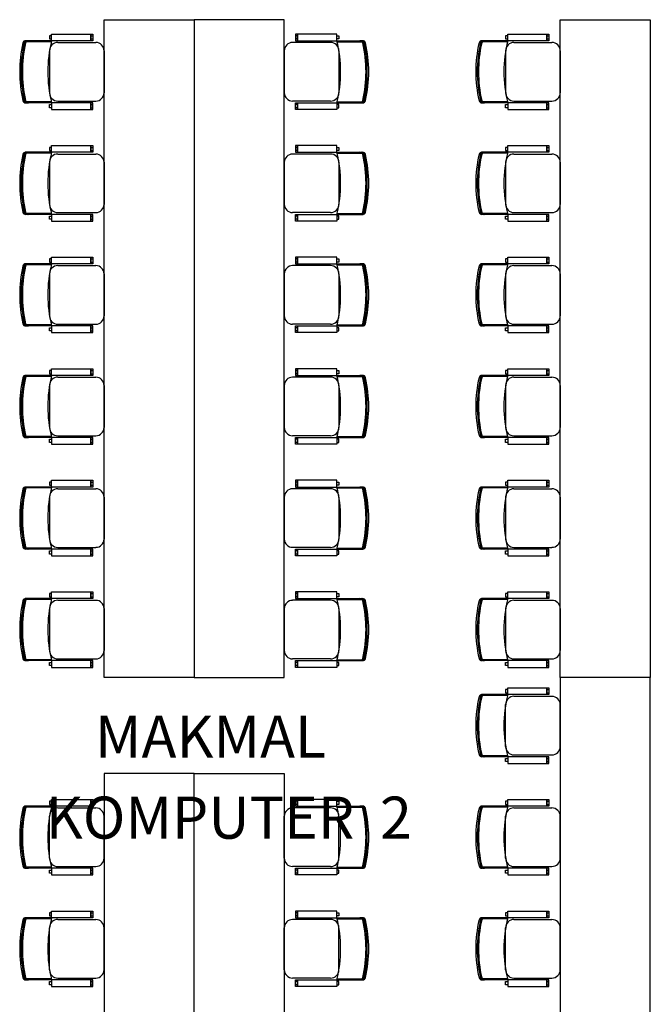
# Model space of a CAD drawing. Units: inches. Extents: x 582230 to 2243824, y -13229 to 587709.
# Drawn here: x 1181762 to 1187009, y 158489 to 166678 of the extents above; entities that cross this region are included whole.
import ezdxf

# ---------------------------------------------------------------- set-up
doc = ezdxf.new("R2010")
doc.units = ezdxf.units.IN
doc.header["$LTSCALE"] = 3.5
doc.header["$MEASUREMENT"] = 0
doc.layers.add('1-SANI', color=250, linetype='Continuous')
doc.layers.add('1-TEXT', color=58, linetype='Continuous')
doc.styles.add('BOLD', font='arial.ttf', dxfattribs={"width": 0.8})

msp = doc.modelspace()

# ---------------------------------------------------------------- linework, layer by layer
at = {"layer": '1-SANI'}
for p, q in [((1182463.8, 166677.7), (1183213.8, 166677.7)), ((1182463.8, 161205.6), (1182463.8, 166677.7)), ((1182463.8, 166677.7), (1182463.8, 166677.7)), ((1183213.8, 166677.7), (1183213.8, 161205.6)), ((1183963.8, 166677.7), (1183213.8, 166677.7)), ((1183213.8, 166677.7), (1183213.8, 161205.6)), ((1183963.8, 161205.6), (1183963.8, 166677.7)), ((1183963.8, 166677.7), (1183963.8, 166677.7)), ((1186259.3, 166677.7), (1187009.3, 166677.7)), ((1186259.3, 161205.6), (1186259.3, 166677.7)), ((1186259.3, 166677.7), (1186259.3, 166677.7)), ((1187009.3, 166677.7), (1187009.3, 161205.6)), ((1182027.1, 166502.8), (1181808.3, 166502.8)), ((1182025, 166494.8), (1181815.7, 166494.8)), ((1182078.7, 166488.4), (1182395.1, 166488.4)), ((1182353.1, 166544), (1182370.1, 166544)), ((1182353.1, 166517.4), (1182370.1, 166517.4)), ((1184348.9, 166488.4), (1184032.5, 166488.4)), ((1184074.5, 166544), (1184057.5, 166544)), ((1184074.5, 166517.4), (1184057.5, 166517.4)), ((1184400.5, 166502.8), (1184619.3, 166502.8)), ((1184402.6, 166494.8), (1184611.9, 166494.8)), ((1185822.5, 166502.8), (1185603.8, 166502.8)), ((1185820.5, 166494.8), (1185611.2, 166494.8)), ((1185874.1, 166488.4), (1186190.5, 166488.4)), ((1186148.5, 166544), (1186165.5, 166544)), ((1186148.5, 166517.4), (1186165.5, 166517.4)), ((1182010, 166419.4), (1182010, 166069.6)), ((1182463.8, 166419.4), (1182463.8, 166069.9)), ((1183963.8, 166419.4), (1183963.8, 166069.9)), ((1184417.7, 166419.4), (1184417.7, 166069.6)), ((1185805.4, 166419.4), (1185805.4, 166069.6)), ((1186259.3, 166419.4), (1186259.3, 166069.9)), ((1182025, 165994.5), (1181815.7, 165994.5)), ((1182078.7, 166000.9), (1182395.1, 166000.9)), ((1184348.9, 166000.9), (1184032.5, 166000.9)), ((1184402.6, 165994.5), (1184611.9, 165994.5)), ((1185820.5, 165994.5), (1185611.2, 165994.5)), ((1185874.1, 166000.9), (1186190.5, 166000.9)), ((1182027.1, 165986.6), (1181808.3, 165986.6)), ((1182353.1, 165971.9), (1182370.1, 165971.9)), ((1182353.1, 165945.4), (1182370.1, 165945.4)), ((1184074.5, 165971.9), (1184057.5, 165971.9)), ((1184074.5, 165945.4), (1184057.5, 165945.4)), ((1184400.5, 165986.6), (1184619.3, 165986.6)), ((1185822.5, 165986.6), (1185603.8, 165986.6)), ((1186148.5, 165971.9), (1186165.5, 165971.9)), ((1186148.5, 165945.4), (1186165.5, 165945.4)), ((1182353.1, 165616), (1182370.1, 165616)), ((1182353.1, 165589.5), (1182370.1, 165589.5)), ((1184074.5, 165616), (1184057.5, 165616)), ((1184074.5, 165589.5), (1184057.5, 165589.5)), ((1186148.5, 165616), (1186165.5, 165616)), ((1186148.5, 165589.5), (1186165.5, 165589.5)), ((1182027.1, 165574.8), (1181808.3, 165574.8)), ((1182025, 165566.9), (1181815.7, 165566.9)), ((1182078.7, 165560.5), (1182395.1, 165560.5)), ((1184348.9, 165560.5), (1184032.5, 165560.5)), ((1184400.5, 165574.8), (1184619.3, 165574.8)), ((1184402.6, 165566.9), (1184611.9, 165566.9)), ((1185822.5, 165574.8), (1185603.8, 165574.8)), ((1185820.5, 165566.9), (1185611.2, 165566.9)), ((1185874.1, 165560.5), (1186190.5, 165560.5)), ((1182010, 165491.5), (1182010, 165141.7)), ((1182463.8, 165491.5), (1182463.8, 165142)), ((1183963.8, 165491.5), (1183963.8, 165142)), ((1184417.7, 165491.5), (1184417.7, 165141.7)), ((1185805.4, 165491.5), (1185805.4, 165141.7)), ((1186259.3, 165491.5), (1186259.3, 165142)), ((1182027.1, 165058.6), (1181808.3, 165058.6)), ((1182025, 165066.6), (1181815.7, 165066.6)), ((1182078.7, 165073), (1182395.1, 165073)), ((1182353.1, 165044), (1182370.1, 165044)), ((1182353.1, 165017.4), (1182370.1, 165017.4)), ((1184348.9, 165073), (1184032.5, 165073)), ((1184074.5, 165044), (1184057.5, 165044)), ((1184074.5, 165017.4), (1184057.5, 165017.4)), ((1184400.5, 165058.6), (1184619.3, 165058.6)), ((1184402.6, 165066.6), (1184611.9, 165066.6)), ((1185822.5, 165058.6), (1185603.8, 165058.6)), ((1185820.5, 165066.6), (1185611.2, 165066.6)), ((1185874.1, 165073), (1186190.5, 165073)), ((1186148.5, 165044), (1186165.5, 165044)), ((1186148.5, 165017.4), (1186165.5, 165017.4)), ((1182353.1, 164688.1), (1182370.1, 164688.1)), ((1184074.5, 164688.1), (1184057.5, 164688.1)), ((1186148.5, 164688.1), (1186165.5, 164688.1)), ((1182027.1, 164646.9), (1181808.3, 164646.9)), ((1182025, 164638.9), (1181815.7, 164638.9)), ((1182078.7, 164632.5), (1182395.1, 164632.5)), ((1182353.1, 164661.5), (1182370.1, 164661.5)), ((1184348.9, 164632.5), (1184032.5, 164632.5)), ((1184074.5, 164661.5), (1184057.5, 164661.5)), ((1184400.5, 164646.9), (1184619.3, 164646.9)), ((1184402.6, 164638.9), (1184611.9, 164638.9)), ((1185822.5, 164646.9), (1185603.8, 164646.9)), ((1185820.5, 164638.9), (1185611.2, 164638.9)), ((1185874.1, 164632.5), (1186190.5, 164632.5)), ((1186148.5, 164661.5), (1186165.5, 164661.5)), ((1182010, 164563.5), (1182010, 164213.7)), ((1182463.8, 164563.5), (1182463.8, 164214)), ((1183963.8, 164563.5), (1183963.8, 164214)), ((1184417.7, 164563.5), (1184417.7, 164213.7)), ((1185805.4, 164563.5), (1185805.4, 164213.7)), ((1186259.3, 164563.5), (1186259.3, 164214)), ((1182027.1, 164130.7), (1181808.3, 164130.7)), ((1182025, 164138.6), (1181815.7, 164138.6)), ((1182078.7, 164145), (1182395.1, 164145)), ((1182353.1, 164116), (1182370.1, 164116)), ((1184348.9, 164145), (1184032.5, 164145)), ((1184074.5, 164116), (1184057.5, 164116)), ((1184400.5, 164130.7), (1184619.3, 164130.7)), ((1184402.6, 164138.6), (1184611.9, 164138.6)), ((1185822.5, 164130.7), (1185603.8, 164130.7)), ((1185820.5, 164138.6), (1185611.2, 164138.6)), ((1185874.1, 164145), (1186190.5, 164145)), ((1186148.5, 164116), (1186165.5, 164116)), ((1182353.1, 164089.5), (1182370.1, 164089.5)), ((1184074.5, 164089.5), (1184057.5, 164089.5)), ((1186148.5, 164089.5), (1186165.5, 164089.5)), ((1182027.1, 163718.9), (1181808.3, 163718.9)), ((1182025, 163711), (1181815.7, 163711)), ((1182078.7, 163704.6), (1182395.1, 163704.6)), ((1182353.1, 163760.2), (1182370.1, 163760.2)), ((1182353.1, 163733.6), (1182370.1, 163733.6)), ((1184348.9, 163704.6), (1184032.5, 163704.6)), ((1184074.5, 163760.2), (1184057.5, 163760.2)), ((1184074.5, 163733.6), (1184057.5, 163733.6)), ((1184400.5, 163718.9), (1184619.3, 163718.9)), ((1184402.6, 163711), (1184611.9, 163711)), ((1185822.5, 163718.9), (1185603.8, 163718.9)), ((1185820.5, 163711), (1185611.2, 163711)), ((1185874.1, 163704.6), (1186190.5, 163704.6)), ((1186148.5, 163760.2), (1186165.5, 163760.2)), ((1186148.5, 163733.6), (1186165.5, 163733.6)), ((1182010, 163635.6), (1182010, 163285.8)), ((1182463.8, 163635.6), (1182463.8, 163286.1)), ((1183963.8, 163635.6), (1183963.8, 163286.1)), ((1184417.7, 163635.6), (1184417.7, 163285.8)), ((1185805.4, 163635.6), (1185805.4, 163285.8)), ((1186259.3, 163635.6), (1186259.3, 163286.1)), ((1182025, 163210.7), (1181815.7, 163210.7)), ((1182078.7, 163217.1), (1182395.1, 163217.1)), ((1184348.9, 163217.1), (1184032.5, 163217.1)), ((1184402.6, 163210.7), (1184611.9, 163210.7)), ((1185820.5, 163210.7), (1185611.2, 163210.7)), ((1185874.1, 163217.1), (1186190.5, 163217.1)), ((1182027.1, 163202.8), (1181808.3, 163202.8)), ((1182353.1, 163188.1), (1182370.1, 163188.1)), ((1182353.1, 163161.5), (1182370.1, 163161.5)), ((1184074.5, 163188.1), (1184057.5, 163188.1)), ((1184074.5, 163161.5), (1184057.5, 163161.5)), ((1184400.5, 163202.8), (1184619.3, 163202.8)), ((1185822.5, 163202.8), (1185603.8, 163202.8)), ((1186148.5, 163188.1), (1186165.5, 163188.1)), ((1186148.5, 163161.5), (1186165.5, 163161.5)), ((1182353.1, 162832.2), (1182370.1, 162832.2)), ((1182353.1, 162805.6), (1182370.1, 162805.6)), ((1184074.5, 162832.2), (1184057.5, 162832.2)), ((1184074.5, 162805.6), (1184057.5, 162805.6)), ((1186148.5, 162832.2), (1186165.5, 162832.2)), ((1186148.5, 162805.6), (1186165.5, 162805.6)), ((1182027.1, 162791), (1181808.3, 162791)), ((1182025, 162783.1), (1181815.7, 162783.1)), ((1182078.7, 162776.7), (1182395.1, 162776.7)), ((1184348.9, 162776.7), (1184032.5, 162776.7)), ((1184400.5, 162791), (1184619.3, 162791)), ((1184402.6, 162783.1), (1184611.9, 162783.1)), ((1185822.5, 162791), (1185603.8, 162791)), ((1185820.5, 162783.1), (1185611.2, 162783.1)), ((1185874.1, 162776.7), (1186190.5, 162776.7)), ((1182010, 162707.7), (1182010, 162357.9)), ((1182463.8, 162707.7), (1182463.8, 162358.1)), ((1183963.8, 162707.7), (1183963.8, 162358.1)), ((1184417.7, 162707.7), (1184417.7, 162357.9)), ((1185805.4, 162707.7), (1185805.4, 162357.9)), ((1186259.3, 162707.7), (1186259.3, 162358.1)), ((1182027.1, 162274.8), (1181808.3, 162274.8)), ((1182025, 162282.8), (1181815.7, 162282.8)), ((1182078.7, 162289.1), (1182395.1, 162289.1)), ((1182353.1, 162260.2), (1182370.1, 162260.2)), ((1182353.1, 162233.6), (1182370.1, 162233.6)), ((1184348.9, 162289.1), (1184032.5, 162289.1)), ((1184074.5, 162260.2), (1184057.5, 162260.2)), ((1184074.5, 162233.6), (1184057.5, 162233.6)), ((1184400.5, 162274.8), (1184619.3, 162274.8)), ((1184402.6, 162282.8), (1184611.9, 162282.8)), ((1185822.5, 162274.8), (1185603.8, 162274.8)), ((1185820.5, 162282.8), (1185611.2, 162282.8)), ((1185874.1, 162289.1), (1186190.5, 162289.1)), ((1186148.5, 162260.2), (1186165.5, 162260.2)), ((1186148.5, 162233.6), (1186165.5, 162233.6)), ((1182353.1, 161904.3), (1182370.1, 161904.3)), ((1184074.5, 161904.3), (1184057.5, 161904.3)), ((1186148.5, 161904.3), (1186165.5, 161904.3)), ((1182027.1, 161863), (1181808.3, 161863)), ((1182025, 161855.1), (1181815.7, 161855.1)), ((1182078.7, 161848.7), (1182395.1, 161848.7)), ((1182353.1, 161877.7), (1182370.1, 161877.7)), ((1184348.9, 161848.7), (1184032.5, 161848.7)), ((1184074.5, 161877.7), (1184057.5, 161877.7)), ((1184400.5, 161863), (1184619.3, 161863)), ((1184402.6, 161855.1), (1184611.9, 161855.1)), ((1185822.5, 161863), (1185603.8, 161863)), ((1185820.5, 161855.1), (1185611.2, 161855.1)), ((1185874.1, 161848.7), (1186190.5, 161848.7)), ((1186148.5, 161877.7), (1186165.5, 161877.7)), ((1182010, 161779.7), (1182010, 161429.9)), ((1182463.8, 161779.7), (1182463.8, 161430.2)), ((1183963.8, 161779.7), (1183963.8, 161430.2)), ((1184417.7, 161779.7), (1184417.7, 161429.9)), ((1185805.4, 161779.7), (1185805.4, 161429.9)), ((1186259.3, 161779.7), (1186259.3, 161430.2)), ((1182027.1, 161346.9), (1181808.3, 161346.9)), ((1182025, 161354.8), (1181815.7, 161354.8)), ((1182078.7, 161361.2), (1182395.1, 161361.2)), ((1182353.1, 161332.2), (1182370.1, 161332.2)), ((1184348.9, 161361.2), (1184032.5, 161361.2)), ((1184074.5, 161332.2), (1184057.5, 161332.2)), ((1184400.5, 161346.9), (1184619.3, 161346.9)), ((1184402.6, 161354.8), (1184611.9, 161354.8)), ((1185822.5, 161346.9), (1185603.8, 161346.9)), ((1185820.5, 161354.8), (1185611.2, 161354.8)), ((1185874.1, 161361.2), (1186190.5, 161361.2)), ((1186148.5, 161332.2), (1186165.5, 161332.2)), ((1182353.1, 161305.6), (1182370.1, 161305.6)), ((1184074.5, 161305.6), (1184057.5, 161305.6)), ((1186148.5, 161305.6), (1186165.5, 161305.6)), ((1183213.8, 161205.6), (1182463.8, 161205.6)), ((1183213.8, 161205.6), (1183963.8, 161205.6)), ((1187009.3, 161205.6), (1186259.3, 161205.6)), ((1187009.3, 161205.6), (1186259.3, 161205.6)), ((1186259.3, 161205.6), (1186259.3, 154805.6)), ((1187009.3, 154805.6), (1187009.3, 161205.6)), ((1186148.5, 161105.6), (1186165.5, 161105.6)), ((1185822.5, 161064.4), (1185603.8, 161064.4)), ((1185820.5, 161056.5), (1185611.2, 161056.5)), ((1185874.1, 161050.1), (1186190.5, 161050.1)), ((1186148.5, 161079), (1186165.5, 161079)), ((1185805.4, 160631.5), (1185805.4, 160981.4)), ((1186259.3, 160631.5), (1186259.3, 160981.1)), ((1185822.5, 160548.2), (1185603.8, 160548.2)), ((1185820.5, 160556.1), (1185611.2, 160556.1)), ((1185874.1, 160562.5), (1186190.5, 160562.5)), ((1186148.5, 160533.6), (1186165.5, 160533.6)), ((1186148.5, 160507), (1186165.5, 160507)), ((1183213.8, 160407), (1182463.8, 160407)), ((1182463.8, 160407), (1182463.8, 154805.6)), ((1183213.8, 154805.6), (1183213.8, 160407)), ((1183213.8, 154805.6), (1183213.8, 160407)), ((1183213.8, 160407), (1183963.8, 160407)), ((1183963.8, 160407), (1183963.8, 154805.6)), ((1182027.1, 160136.4), (1181808.3, 160136.4)), ((1182025, 160128.5), (1181815.7, 160128.5)), ((1182078.7, 160122.1), (1182395.1, 160122.1)), ((1182353.1, 160177.7), (1182370.1, 160177.7)), ((1182353.1, 160151.1), (1182370.1, 160151.1)), ((1184348.9, 160122.1), (1184032.5, 160122.1)), ((1184074.5, 160177.7), (1184057.5, 160177.7)), ((1184074.5, 160151.1), (1184057.5, 160151.1)), ((1184400.5, 160136.4), (1184619.3, 160136.4)), ((1184402.6, 160128.5), (1184611.9, 160128.5)), ((1185822.5, 160136.4), (1185603.8, 160136.4)), ((1185820.5, 160128.5), (1185611.2, 160128.5)), ((1185874.1, 160122.1), (1186190.5, 160122.1)), ((1186148.5, 160177.7), (1186165.5, 160177.7)), ((1186148.5, 160151.1), (1186165.5, 160151.1)), ((1182010, 159703.6), (1182010, 160053.4)), ((1182463.8, 159703.6), (1182463.8, 160053.1)), ((1183963.8, 159703.6), (1183963.8, 160053.1)), ((1184417.7, 159703.6), (1184417.7, 160053.4)), ((1185805.4, 159703.6), (1185805.4, 160053.4)), ((1186259.3, 159703.6), (1186259.3, 160053.1)), ((1182027.1, 159620.3), (1181808.3, 159620.3)), ((1182025, 159628.2), (1181815.7, 159628.2)), ((1182078.7, 159634.6), (1182395.1, 159634.6)), ((1182353.1, 159605.6), (1182370.1, 159605.6)), ((1184348.9, 159634.6), (1184032.5, 159634.6)), ((1184074.5, 159605.6), (1184057.5, 159605.6)), ((1184400.5, 159620.3), (1184619.3, 159620.3)), ((1184402.6, 159628.2), (1184611.9, 159628.2)), ((1185822.5, 159620.3), (1185603.8, 159620.3)), ((1185820.5, 159628.2), (1185611.2, 159628.2)), ((1185874.1, 159634.6), (1186190.5, 159634.6)), ((1186148.5, 159605.6), (1186165.5, 159605.6)), ((1182353.1, 159579), (1182370.1, 159579)), ((1184074.5, 159579), (1184057.5, 159579)), ((1186148.5, 159579), (1186165.5, 159579)), ((1182027.1, 159208.5), (1181808.3, 159208.5)), ((1182025, 159200.6), (1181815.7, 159200.6)), ((1182353.1, 159249.7), (1182370.1, 159249.7)), ((1182353.1, 159223.2), (1182370.1, 159223.2)), ((1184074.5, 159249.7), (1184057.5, 159249.7)), ((1184074.5, 159223.2), (1184057.5, 159223.2)), ((1184400.5, 159208.5), (1184619.3, 159208.5)), ((1184402.6, 159200.6), (1184611.9, 159200.6)), ((1185822.5, 159208.5), (1185603.8, 159208.5)), ((1185820.5, 159200.6), (1185611.2, 159200.6)), ((1186148.5, 159249.7), (1186165.5, 159249.7)), ((1186148.5, 159223.2), (1186165.5, 159223.2)), ((1182010, 158775.7), (1182010, 159125.5)), ((1182078.7, 159194.2), (1182395.1, 159194.2)), ((1182463.8, 158775.7), (1182463.8, 159125.2)), ((1183963.8, 158775.7), (1183963.8, 159125.2)), ((1184348.9, 159194.2), (1184032.5, 159194.2)), ((1184417.7, 158775.7), (1184417.7, 159125.5)), ((1185805.4, 158775.7), (1185805.4, 159125.5)), ((1185874.1, 159194.2), (1186190.5, 159194.2)), ((1186259.3, 158775.7), (1186259.3, 159125.2)), ((1182078.7, 158706.7), (1182395.1, 158706.7)), ((1184348.9, 158706.7), (1184032.5, 158706.7)), ((1185874.1, 158706.7), (1186190.5, 158706.7)), ((1182027.1, 158692.3), (1181808.3, 158692.3)), ((1182025, 158700.3), (1181815.7, 158700.3)), ((1182353.1, 158677.7), (1182370.1, 158677.7)), ((1182353.1, 158651.1), (1182370.1, 158651.1)), ((1184074.5, 158677.7), (1184057.5, 158677.7)), ((1184074.5, 158651.1), (1184057.5, 158651.1)), ((1184400.5, 158692.3), (1184619.3, 158692.3)), ((1184402.6, 158700.3), (1184611.9, 158700.3)), ((1185822.5, 158692.3), (1185603.8, 158692.3)), ((1185820.5, 158700.3), (1185611.2, 158700.3)), ((1186148.5, 158677.7), (1186165.5, 158677.7)), ((1186148.5, 158651.1), (1186165.5, 158651.1))]:
    msp.add_line(p, q, dxfattribs=at)
for points in [[(1182027.1, 166517.4), (1182027.1, 166544), (1182010, 166544), (1182010, 166517.4)], [(1182027.1, 166502.8), (1182027.1, 166558.6), (1182353.1, 166558.6), (1182353.1, 166502.8)], [(1182353.1, 166502.8), (1182353.1, 166558.6), (1182370.1, 166558.6), (1182370.1, 166502.8)], [(1184074.5, 166502.8), (1184074.5, 166558.6), (1184057.5, 166558.6), (1184057.5, 166502.8)], [(1184400.5, 166502.8), (1184400.5, 166558.6), (1184074.5, 166558.6), (1184074.5, 166502.8)], [(1184400.5, 166517.4), (1184400.5, 166544), (1184417.7, 166544), (1184417.7, 166517.4)], [(1185822.5, 166517.4), (1185822.5, 166544), (1185805.4, 166544), (1185805.4, 166517.4)], [(1185822.5, 166502.8), (1185822.5, 166558.6), (1186148.5, 166558.6), (1186148.5, 166502.8)], [(1186148.5, 166502.8), (1186148.5, 166558.6), (1186165.5, 166558.6), (1186165.5, 166502.8)], [(1182027.1, 165971.9), (1182027.1, 165945.4), (1182010, 165945.4), (1182010, 165971.9)], [(1182027.1, 165986.6), (1182027.1, 165930.7), (1182353.1, 165930.7), (1182353.1, 165986.6)], [(1182353.1, 165986.6), (1182353.1, 165930.7), (1182370.1, 165930.7), (1182370.1, 165986.6)], [(1184074.5, 165986.6), (1184074.5, 165930.7), (1184057.5, 165930.7), (1184057.5, 165986.6)], [(1184400.5, 165986.6), (1184400.5, 165930.7), (1184074.5, 165930.7), (1184074.5, 165986.6)], [(1184400.5, 165971.9), (1184400.5, 165945.4), (1184417.7, 165945.4), (1184417.7, 165971.9)], [(1185822.5, 165971.9), (1185822.5, 165945.4), (1185805.4, 165945.4), (1185805.4, 165971.9)], [(1185822.5, 165986.6), (1185822.5, 165930.7), (1186148.5, 165930.7), (1186148.5, 165986.6)], [(1186148.5, 165986.6), (1186148.5, 165930.7), (1186165.5, 165930.7), (1186165.5, 165986.6)], [(1182027.1, 165589.5), (1182027.1, 165616), (1182010, 165616), (1182010, 165589.5)], [(1182027.1, 165574.8), (1182027.1, 165630.7), (1182353.1, 165630.7), (1182353.1, 165574.8)], [(1182353.1, 165574.8), (1182353.1, 165630.7), (1182370.1, 165630.7), (1182370.1, 165574.8)], [(1184074.5, 165574.8), (1184074.5, 165630.7), (1184057.5, 165630.7), (1184057.5, 165574.8)], [(1184400.5, 165574.8), (1184400.5, 165630.7), (1184074.5, 165630.7), (1184074.5, 165574.8)], [(1184400.5, 165589.5), (1184400.5, 165616), (1184417.7, 165616), (1184417.7, 165589.5)], [(1185822.5, 165589.5), (1185822.5, 165616), (1185805.4, 165616), (1185805.4, 165589.5)], [(1185822.5, 165574.8), (1185822.5, 165630.7), (1186148.5, 165630.7), (1186148.5, 165574.8)], [(1186148.5, 165574.8), (1186148.5, 165630.7), (1186165.5, 165630.7), (1186165.5, 165574.8)], [(1182027.1, 165044), (1182027.1, 165017.4), (1182010, 165017.4), (1182010, 165044)], [(1182027.1, 165058.6), (1182027.1, 165002.8), (1182353.1, 165002.8), (1182353.1, 165058.6)], [(1182353.1, 165058.6), (1182353.1, 165002.8), (1182370.1, 165002.8), (1182370.1, 165058.6)], [(1184074.5, 165058.6), (1184074.5, 165002.8), (1184057.5, 165002.8), (1184057.5, 165058.6)], [(1184400.5, 165058.6), (1184400.5, 165002.8), (1184074.5, 165002.8), (1184074.5, 165058.6)], [(1184400.5, 165044), (1184400.5, 165017.4), (1184417.7, 165017.4), (1184417.7, 165044)], [(1185822.5, 165044), (1185822.5, 165017.4), (1185805.4, 165017.4), (1185805.4, 165044)], [(1185822.5, 165058.6), (1185822.5, 165002.8), (1186148.5, 165002.8), (1186148.5, 165058.6)], [(1186148.5, 165058.6), (1186148.5, 165002.8), (1186165.5, 165002.8), (1186165.5, 165058.6)], [(1182027.1, 164661.5), (1182027.1, 164688.1), (1182010, 164688.1), (1182010, 164661.5)], [(1182027.1, 164646.9), (1182027.1, 164702.8), (1182353.1, 164702.8), (1182353.1, 164646.9)], [(1182353.1, 164646.9), (1182353.1, 164702.8), (1182370.1, 164702.8), (1182370.1, 164646.9)], [(1184074.5, 164646.9), (1184074.5, 164702.8), (1184057.5, 164702.8), (1184057.5, 164646.9)], [(1184400.5, 164646.9), (1184400.5, 164702.8), (1184074.5, 164702.8), (1184074.5, 164646.9)], [(1184400.5, 164661.5), (1184400.5, 164688.1), (1184417.7, 164688.1), (1184417.7, 164661.5)], [(1185822.5, 164661.5), (1185822.5, 164688.1), (1185805.4, 164688.1), (1185805.4, 164661.5)], [(1185822.5, 164646.9), (1185822.5, 164702.8), (1186148.5, 164702.8), (1186148.5, 164646.9)], [(1186148.5, 164646.9), (1186148.5, 164702.8), (1186165.5, 164702.8), (1186165.5, 164646.9)], [(1182027.1, 164116), (1182027.1, 164089.5), (1182010, 164089.5), (1182010, 164116)], [(1182027.1, 164130.7), (1182027.1, 164074.8), (1182353.1, 164074.8), (1182353.1, 164130.7)], [(1182353.1, 164130.7), (1182353.1, 164074.8), (1182370.1, 164074.8), (1182370.1, 164130.7)], [(1184074.5, 164130.7), (1184074.5, 164074.8), (1184057.5, 164074.8), (1184057.5, 164130.7)], [(1184400.5, 164130.7), (1184400.5, 164074.8), (1184074.5, 164074.8), (1184074.5, 164130.7)], [(1184400.5, 164116), (1184400.5, 164089.5), (1184417.7, 164089.5), (1184417.7, 164116)], [(1185822.5, 164116), (1185822.5, 164089.5), (1185805.4, 164089.5), (1185805.4, 164116)], [(1185822.5, 164130.7), (1185822.5, 164074.8), (1186148.5, 164074.8), (1186148.5, 164130.7)], [(1186148.5, 164130.7), (1186148.5, 164074.8), (1186165.5, 164074.8), (1186165.5, 164130.7)], [(1182027.1, 163733.6), (1182027.1, 163760.2), (1182010, 163760.2), (1182010, 163733.6)], [(1182027.1, 163718.9), (1182027.1, 163774.8), (1182353.1, 163774.8), (1182353.1, 163718.9)], [(1182353.1, 163718.9), (1182353.1, 163774.8), (1182370.1, 163774.8), (1182370.1, 163718.9)], [(1184074.5, 163718.9), (1184074.5, 163774.8), (1184057.5, 163774.8), (1184057.5, 163718.9)], [(1184400.5, 163718.9), (1184400.5, 163774.8), (1184074.5, 163774.8), (1184074.5, 163718.9)], [(1184400.5, 163733.6), (1184400.5, 163760.2), (1184417.7, 163760.2), (1184417.7, 163733.6)], [(1185822.5, 163733.6), (1185822.5, 163760.2), (1185805.4, 163760.2), (1185805.4, 163733.6)], [(1185822.5, 163718.9), (1185822.5, 163774.8), (1186148.5, 163774.8), (1186148.5, 163718.9)], [(1186148.5, 163718.9), (1186148.5, 163774.8), (1186165.5, 163774.8), (1186165.5, 163718.9)], [(1182027.1, 163188.1), (1182027.1, 163161.5), (1182010, 163161.5), (1182010, 163188.1)], [(1182027.1, 163202.8), (1182027.1, 163146.9), (1182353.1, 163146.9), (1182353.1, 163202.8)], [(1182353.1, 163202.8), (1182353.1, 163146.9), (1182370.1, 163146.9), (1182370.1, 163202.8)], [(1184074.5, 163202.8), (1184074.5, 163146.9), (1184057.5, 163146.9), (1184057.5, 163202.8)], [(1184400.5, 163202.8), (1184400.5, 163146.9), (1184074.5, 163146.9), (1184074.5, 163202.8)], [(1184400.5, 163188.1), (1184400.5, 163161.5), (1184417.7, 163161.5), (1184417.7, 163188.1)], [(1185822.5, 163188.1), (1185822.5, 163161.5), (1185805.4, 163161.5), (1185805.4, 163188.1)], [(1185822.5, 163202.8), (1185822.5, 163146.9), (1186148.5, 163146.9), (1186148.5, 163202.8)], [(1186148.5, 163202.8), (1186148.5, 163146.9), (1186165.5, 163146.9), (1186165.5, 163202.8)], [(1182027.1, 162805.6), (1182027.1, 162832.2), (1182010, 162832.2), (1182010, 162805.6)], [(1182027.1, 162791), (1182027.1, 162846.9), (1182353.1, 162846.9), (1182353.1, 162791)], [(1182353.1, 162791), (1182353.1, 162846.9), (1182370.1, 162846.9), (1182370.1, 162791)], [(1184074.5, 162791), (1184074.5, 162846.9), (1184057.5, 162846.9), (1184057.5, 162791)], [(1184400.5, 162791), (1184400.5, 162846.9), (1184074.5, 162846.9), (1184074.5, 162791)], [(1184400.5, 162805.6), (1184400.5, 162832.2), (1184417.7, 162832.2), (1184417.7, 162805.6)], [(1185822.5, 162805.6), (1185822.5, 162832.2), (1185805.4, 162832.2), (1185805.4, 162805.6)], [(1185822.5, 162791), (1185822.5, 162846.9), (1186148.5, 162846.9), (1186148.5, 162791)], [(1186148.5, 162791), (1186148.5, 162846.9), (1186165.5, 162846.9), (1186165.5, 162791)], [(1182027.1, 162260.2), (1182027.1, 162233.6), (1182010, 162233.6), (1182010, 162260.2)], [(1182027.1, 162274.8), (1182027.1, 162218.9), (1182353.1, 162218.9), (1182353.1, 162274.8)], [(1182353.1, 162274.8), (1182353.1, 162218.9), (1182370.1, 162218.9), (1182370.1, 162274.8)], [(1184074.5, 162274.8), (1184074.5, 162218.9), (1184057.5, 162218.9), (1184057.5, 162274.8)], [(1184400.5, 162274.8), (1184400.5, 162218.9), (1184074.5, 162218.9), (1184074.5, 162274.8)], [(1184400.5, 162260.2), (1184400.5, 162233.6), (1184417.7, 162233.6), (1184417.7, 162260.2)], [(1185822.5, 162260.2), (1185822.5, 162233.6), (1185805.4, 162233.6), (1185805.4, 162260.2)], [(1185822.5, 162274.8), (1185822.5, 162218.9), (1186148.5, 162218.9), (1186148.5, 162274.8)], [(1186148.5, 162274.8), (1186148.5, 162218.9), (1186165.5, 162218.9), (1186165.5, 162274.8)], [(1182027.1, 161877.7), (1182027.1, 161904.3), (1182010, 161904.3), (1182010, 161877.7)], [(1182027.1, 161863), (1182027.1, 161918.9), (1182353.1, 161918.9), (1182353.1, 161863)], [(1182353.1, 161863), (1182353.1, 161918.9), (1182370.1, 161918.9), (1182370.1, 161863)], [(1184074.5, 161863), (1184074.5, 161918.9), (1184057.5, 161918.9), (1184057.5, 161863)], [(1184400.5, 161863), (1184400.5, 161918.9), (1184074.5, 161918.9), (1184074.5, 161863)], [(1184400.5, 161877.7), (1184400.5, 161904.3), (1184417.7, 161904.3), (1184417.7, 161877.7)], [(1185822.5, 161877.7), (1185822.5, 161904.3), (1185805.4, 161904.3), (1185805.4, 161877.7)], [(1185822.5, 161863), (1185822.5, 161918.9), (1186148.5, 161918.9), (1186148.5, 161863)], [(1186148.5, 161863), (1186148.5, 161918.9), (1186165.5, 161918.9), (1186165.5, 161863)], [(1182027.1, 161332.2), (1182027.1, 161305.6), (1182010, 161305.6), (1182010, 161332.2)], [(1182027.1, 161346.9), (1182027.1, 161291), (1182353.1, 161291), (1182353.1, 161346.9)], [(1182353.1, 161346.9), (1182353.1, 161291), (1182370.1, 161291), (1182370.1, 161346.9)], [(1184074.5, 161346.9), (1184074.5, 161291), (1184057.5, 161291), (1184057.5, 161346.9)], [(1184400.5, 161346.9), (1184400.5, 161291), (1184074.5, 161291), (1184074.5, 161346.9)], [(1184400.5, 161332.2), (1184400.5, 161305.6), (1184417.7, 161305.6), (1184417.7, 161332.2)], [(1185822.5, 161332.2), (1185822.5, 161305.6), (1185805.4, 161305.6), (1185805.4, 161332.2)], [(1185822.5, 161346.9), (1185822.5, 161291), (1186148.5, 161291), (1186148.5, 161346.9)], [(1186148.5, 161346.9), (1186148.5, 161291), (1186165.5, 161291), (1186165.5, 161346.9)], [(1185822.5, 161079), (1185822.5, 161105.6), (1185805.4, 161105.6), (1185805.4, 161079)], [(1185822.5, 161064.4), (1185822.5, 161120.3), (1186148.5, 161120.3), (1186148.5, 161064.4)], [(1186148.5, 161064.4), (1186148.5, 161120.3), (1186165.5, 161120.3), (1186165.5, 161064.4)], [(1185822.5, 160533.6), (1185822.5, 160507), (1185805.4, 160507), (1185805.4, 160533.6)], [(1185822.5, 160548.2), (1185822.5, 160492.3), (1186148.5, 160492.3), (1186148.5, 160548.2)], [(1186148.5, 160548.2), (1186148.5, 160492.3), (1186165.5, 160492.3), (1186165.5, 160548.2)], [(1182027.1, 160136.4), (1182027.1, 160192.3), (1182353.1, 160192.3), (1182353.1, 160136.4)], [(1182353.1, 160136.4), (1182353.1, 160192.3), (1182370.1, 160192.3), (1182370.1, 160136.4)], [(1184074.5, 160136.4), (1184074.5, 160192.3), (1184057.5, 160192.3), (1184057.5, 160136.4)], [(1184400.5, 160136.4), (1184400.5, 160192.3), (1184074.5, 160192.3), (1184074.5, 160136.4)], [(1185822.5, 160136.4), (1185822.5, 160192.3), (1186148.5, 160192.3), (1186148.5, 160136.4)], [(1186148.5, 160136.4), (1186148.5, 160192.3), (1186165.5, 160192.3), (1186165.5, 160136.4)], [(1182027.1, 160151.1), (1182027.1, 160177.7), (1182010, 160177.7), (1182010, 160151.1)], [(1184400.5, 160151.1), (1184400.5, 160177.7), (1184417.7, 160177.7), (1184417.7, 160151.1)], [(1185822.5, 160151.1), (1185822.5, 160177.7), (1185805.4, 160177.7), (1185805.4, 160151.1)], [(1182027.1, 159605.6), (1182027.1, 159579), (1182010, 159579), (1182010, 159605.6)], [(1182027.1, 159620.3), (1182027.1, 159564.4), (1182353.1, 159564.4), (1182353.1, 159620.3)], [(1182353.1, 159620.3), (1182353.1, 159564.4), (1182370.1, 159564.4), (1182370.1, 159620.3)], [(1184074.5, 159620.3), (1184074.5, 159564.4), (1184057.5, 159564.4), (1184057.5, 159620.3)], [(1184400.5, 159620.3), (1184400.5, 159564.4), (1184074.5, 159564.4), (1184074.5, 159620.3)], [(1184400.5, 159605.6), (1184400.5, 159579), (1184417.7, 159579), (1184417.7, 159605.6)], [(1185822.5, 159605.6), (1185822.5, 159579), (1185805.4, 159579), (1185805.4, 159605.6)], [(1185822.5, 159620.3), (1185822.5, 159564.4), (1186148.5, 159564.4), (1186148.5, 159620.3)], [(1186148.5, 159620.3), (1186148.5, 159564.4), (1186165.5, 159564.4), (1186165.5, 159620.3)], [(1182027.1, 159223.2), (1182027.1, 159249.7), (1182010, 159249.7), (1182010, 159223.2)], [(1182027.1, 159208.5), (1182027.1, 159264.4), (1182353.1, 159264.4), (1182353.1, 159208.5)], [(1182353.1, 159208.5), (1182353.1, 159264.4), (1182370.1, 159264.4), (1182370.1, 159208.5)], [(1184074.5, 159208.5), (1184074.5, 159264.4), (1184057.5, 159264.4), (1184057.5, 159208.5)], [(1184400.5, 159208.5), (1184400.5, 159264.4), (1184074.5, 159264.4), (1184074.5, 159208.5)], [(1184400.5, 159223.2), (1184400.5, 159249.7), (1184417.7, 159249.7), (1184417.7, 159223.2)], [(1185822.5, 159223.2), (1185822.5, 159249.7), (1185805.4, 159249.7), (1185805.4, 159223.2)], [(1185822.5, 159208.5), (1185822.5, 159264.4), (1186148.5, 159264.4), (1186148.5, 159208.5)], [(1186148.5, 159208.5), (1186148.5, 159264.4), (1186165.5, 159264.4), (1186165.5, 159208.5)], [(1182027.1, 158677.7), (1182027.1, 158651.1), (1182010, 158651.1), (1182010, 158677.7)], [(1182027.1, 158692.3), (1182027.1, 158636.4), (1182353.1, 158636.4), (1182353.1, 158692.3)], [(1182353.1, 158692.3), (1182353.1, 158636.4), (1182370.1, 158636.4), (1182370.1, 158692.3)], [(1184074.5, 158692.3), (1184074.5, 158636.4), (1184057.5, 158636.4), (1184057.5, 158692.3)], [(1184400.5, 158692.3), (1184400.5, 158636.4), (1184074.5, 158636.4), (1184074.5, 158692.3)], [(1184400.5, 158677.7), (1184400.5, 158651.1), (1184417.7, 158651.1), (1184417.7, 158677.7)], [(1185822.5, 158677.7), (1185822.5, 158651.1), (1185805.4, 158651.1), (1185805.4, 158677.7)], [(1185822.5, 158692.3), (1185822.5, 158636.4), (1186148.5, 158636.4), (1186148.5, 158692.3)], [(1186148.5, 158692.3), (1186148.5, 158636.4), (1186165.5, 158636.4), (1186165.5, 158692.3)]]:
    msp.add_lwpolyline(points, close=True, dxfattribs=at)
for centre, radius, start, end in [((1181810.5, 166480.4), 22.4, 84.59817, 170.64606), ((1181822.3, 166480.4), 22.4, 84.59817, 170.64606), ((1181832.9, 166480.4), 22.4, 84.59817, 170.64606), ((1183059.6, 166244.7), 1064.3, 165.96576, 194.03424), ((1182078.7, 166419.7), 68.7, 90, 180), ((1182395.1, 166419.4), 68.7, 0, 90), ((1184032.5, 166419.4), 68.7, 90, 180), ((1184348.9, 166419.7), 68.7, 0, 90), ((1183368, 166244.7), 1064.3, 345.96576, 14.03424), ((1184594.7, 166480.4), 22.4, 9.35394, 95.40183), ((1184605.3, 166480.4), 22.4, 9.35394, 95.40183), ((1184617.2, 166480.4), 22.4, 9.35394, 95.40183), ((1185605.9, 166480.4), 22.4, 84.59817, 170.64606), ((1185617.8, 166480.4), 22.4, 84.59817, 170.64606), ((1185628.3, 166480.4), 22.4, 84.59817, 170.64606), ((1186855.1, 166244.7), 1064.3, 165.96576, 194.03424), ((1185874.1, 166419.7), 68.7, 90, 180), ((1186190.5, 166419.4), 68.7, 0, 90), ((1182845.8, 166244.7), 1084.2, 167.2427, 192.7573), ((1182857.7, 166244.7), 1084.2, 167.2427, 192.7573), ((1182868.3, 166244.7), 1084.2, 167.2427, 192.7573), ((1183559.4, 166244.7), 1084.2, 347.2427, 12.7573), ((1183570, 166244.7), 1084.2, 347.2427, 12.7573), ((1183581.9, 166244.7), 1084.2, 347.2427, 12.7573), ((1186641.2, 166244.7), 1084.2, 167.2427, 192.7573), ((1186653.1, 166244.7), 1084.2, 167.2427, 192.7573), ((1186663.7, 166244.7), 1084.2, 167.2427, 192.7573), ((1181810.5, 166008.9), 22.4, 189.35394, 275.40183), ((1181822.3, 166008.9), 22.4, 189.35394, 275.40183), ((1181832.9, 166008.9), 22.4, 189.35394, 275.40183), ((1182078.7, 166069.6), 68.7, 180, 270), ((1182395.1, 166069.9), 68.7, 270, 0), ((1184032.5, 166069.9), 68.7, 180, 270), ((1184348.9, 166069.6), 68.7, 270, 0), ((1184594.7, 166008.9), 22.4, 264.59817, 350.64606), ((1184605.3, 166008.9), 22.4, 264.59817, 350.64606), ((1184617.2, 166008.9), 22.4, 264.59817, 350.64606), ((1185605.9, 166008.9), 22.4, 189.35394, 275.40183), ((1185617.8, 166008.9), 22.4, 189.35394, 275.40183), ((1185628.3, 166008.9), 22.4, 189.35394, 275.40183), ((1185874.1, 166069.6), 68.7, 180, 270), ((1186190.5, 166069.9), 68.7, 270, 0), ((1182845.8, 165316.7), 1084.2, 167.2427, 192.7573), ((1182857.7, 165316.7), 1084.2, 167.2427, 192.7573), ((1182868.3, 165316.7), 1084.2, 167.2427, 192.7573), ((1181810.5, 165552.5), 22.4, 84.59817, 170.64606), ((1181822.3, 165552.5), 22.4, 84.59817, 170.64606), ((1181832.9, 165552.5), 22.4, 84.59817, 170.64606), ((1183059.6, 165316.7), 1064.3, 165.96576, 194.03424), ((1182078.7, 165491.8), 68.7, 90, 180), ((1182395.1, 165491.5), 68.7, 0, 90), ((1184032.5, 165491.5), 68.7, 90, 180), ((1184348.9, 165491.8), 68.7, 0, 90), ((1183368, 165316.7), 1064.3, 345.96576, 14.03424), ((1184594.7, 165552.5), 22.4, 9.35394, 95.40183), ((1184605.3, 165552.5), 22.4, 9.35394, 95.40183), ((1184617.2, 165552.5), 22.4, 9.35394, 95.40183), ((1183559.4, 165316.7), 1084.2, 347.2427, 12.7573), ((1183570, 165316.7), 1084.2, 347.2427, 12.7573), ((1183581.9, 165316.7), 1084.2, 347.2427, 12.7573), ((1186641.2, 165316.7), 1084.2, 167.2427, 192.7573), ((1186653.1, 165316.7), 1084.2, 167.2427, 192.7573), ((1186663.7, 165316.7), 1084.2, 167.2427, 192.7573), ((1185605.9, 165552.5), 22.4, 84.59817, 170.64606), ((1185617.8, 165552.5), 22.4, 84.59817, 170.64606), ((1185628.3, 165552.5), 22.4, 84.59817, 170.64606), ((1186855.1, 165316.7), 1064.3, 165.96576, 194.03424), ((1185874.1, 165491.8), 68.7, 90, 180), ((1186190.5, 165491.5), 68.7, 0, 90), ((1182078.7, 165141.7), 68.7, 180, 270), ((1182395.1, 165142), 68.7, 270, 0), ((1184032.5, 165142), 68.7, 180, 270), ((1184348.9, 165141.7), 68.7, 270, 0), ((1185874.1, 165141.7), 68.7, 180, 270), ((1186190.5, 165142), 68.7, 270, 0), ((1181810.5, 165081), 22.4, 189.35394, 275.40183), ((1181822.3, 165081), 22.4, 189.35394, 275.40183), ((1181832.9, 165081), 22.4, 189.35394, 275.40183), ((1184594.7, 165081), 22.4, 264.59817, 350.64606), ((1184605.3, 165081), 22.4, 264.59817, 350.64606), ((1184617.2, 165081), 22.4, 264.59817, 350.64606), ((1185605.9, 165081), 22.4, 189.35394, 275.40183), ((1185617.8, 165081), 22.4, 189.35394, 275.40183), ((1185628.3, 165081), 22.4, 189.35394, 275.40183), ((1182845.8, 164388.8), 1084.2, 167.2427, 192.7573), ((1182857.7, 164388.8), 1084.2, 167.2427, 192.7573), ((1182868.3, 164388.8), 1084.2, 167.2427, 192.7573), ((1181810.5, 164624.6), 22.4, 84.59817, 170.64606), ((1181822.3, 164624.6), 22.4, 84.59817, 170.64606), ((1181832.9, 164624.6), 22.4, 84.59817, 170.64606), ((1183059.6, 164388.8), 1064.3, 165.96576, 194.03424), ((1182078.7, 164563.8), 68.7, 90, 180), ((1182395.1, 164563.5), 68.7, 0, 90), ((1184032.5, 164563.5), 68.7, 90, 180), ((1184348.9, 164563.8), 68.7, 0, 90), ((1183368, 164388.8), 1064.3, 345.96576, 14.03424), ((1184594.7, 164624.6), 22.4, 9.35394, 95.40183), ((1184605.3, 164624.6), 22.4, 9.35394, 95.40183), ((1184617.2, 164624.6), 22.4, 9.35394, 95.40183), ((1183559.4, 164388.8), 1084.2, 347.2427, 12.7573), ((1183570, 164388.8), 1084.2, 347.2427, 12.7573), ((1183581.9, 164388.8), 1084.2, 347.2427, 12.7573), ((1186641.2, 164388.8), 1084.2, 167.2427, 192.7573), ((1186653.1, 164388.8), 1084.2, 167.2427, 192.7573), ((1186663.7, 164388.8), 1084.2, 167.2427, 192.7573), ((1185605.9, 164624.6), 22.4, 84.59817, 170.64606), ((1185617.8, 164624.6), 22.4, 84.59817, 170.64606), ((1185628.3, 164624.6), 22.4, 84.59817, 170.64606), ((1186855.1, 164388.8), 1064.3, 165.96576, 194.03424), ((1185874.1, 164563.8), 68.7, 90, 180), ((1186190.5, 164563.5), 68.7, 0, 90), ((1182078.7, 164213.7), 68.7, 180, 270), ((1182395.1, 164214), 68.7, 270, 0), ((1184032.5, 164214), 68.7, 180, 270), ((1184348.9, 164213.7), 68.7, 270, 0), ((1185874.1, 164213.7), 68.7, 180, 270), ((1186190.5, 164214), 68.7, 270, 0), ((1181810.5, 164153), 22.4, 189.35394, 275.40183), ((1181822.3, 164153), 22.4, 189.35394, 275.40183), ((1181832.9, 164153), 22.4, 189.35394, 275.40183), ((1184594.7, 164153), 22.4, 264.59817, 350.64606), ((1184605.3, 164153), 22.4, 264.59817, 350.64606), ((1184617.2, 164153), 22.4, 264.59817, 350.64606), ((1185605.9, 164153), 22.4, 189.35394, 275.40183), ((1185617.8, 164153), 22.4, 189.35394, 275.40183), ((1185628.3, 164153), 22.4, 189.35394, 275.40183), ((1182845.8, 163460.8), 1084.2, 167.2427, 192.7573), ((1182857.7, 163460.8), 1084.2, 167.2427, 192.7573), ((1182868.3, 163460.8), 1084.2, 167.2427, 192.7573), ((1181810.5, 163696.6), 22.4, 84.59817, 170.64606), ((1181822.3, 163696.6), 22.4, 84.59817, 170.64606), ((1181832.9, 163696.6), 22.4, 84.59817, 170.64606), ((1183059.6, 163460.8), 1064.3, 165.96576, 194.03424), ((1182078.7, 163635.9), 68.7, 90, 180), ((1182395.1, 163635.6), 68.7, 0, 90), ((1184032.5, 163635.6), 68.7, 90, 180), ((1184348.9, 163635.9), 68.7, 0, 90), ((1183368, 163460.8), 1064.3, 345.96576, 14.03424), ((1184594.7, 163696.6), 22.4, 9.35394, 95.40183), ((1184605.3, 163696.6), 22.4, 9.35394, 95.40183), ((1184617.2, 163696.6), 22.4, 9.35394, 95.40183), ((1183559.4, 163460.8), 1084.2, 347.2427, 12.7573), ((1183570, 163460.8), 1084.2, 347.2427, 12.7573), ((1183581.9, 163460.8), 1084.2, 347.2427, 12.7573), ((1186641.2, 163460.8), 1084.2, 167.2427, 192.7573), ((1186653.1, 163460.8), 1084.2, 167.2427, 192.7573), ((1186663.7, 163460.8), 1084.2, 167.2427, 192.7573), ((1185605.9, 163696.6), 22.4, 84.59817, 170.64606), ((1185617.8, 163696.6), 22.4, 84.59817, 170.64606), ((1185628.3, 163696.6), 22.4, 84.59817, 170.64606), ((1186855.1, 163460.8), 1064.3, 165.96576, 194.03424), ((1185874.1, 163635.9), 68.7, 90, 180), ((1186190.5, 163635.6), 68.7, 0, 90), ((1181810.5, 163225.1), 22.4, 189.35394, 275.40183), ((1181822.3, 163225.1), 22.4, 189.35394, 275.40183), ((1181832.9, 163225.1), 22.4, 189.35394, 275.40183), ((1182078.7, 163285.8), 68.7, 180, 270), ((1182395.1, 163286.1), 68.7, 270, 0), ((1184032.5, 163286.1), 68.7, 180, 270), ((1184348.9, 163285.8), 68.7, 270, 0), ((1184594.7, 163225.1), 22.4, 264.59817, 350.64606), ((1184605.3, 163225.1), 22.4, 264.59817, 350.64606), ((1184617.2, 163225.1), 22.4, 264.59817, 350.64606), ((1185605.9, 163225.1), 22.4, 189.35394, 275.40183), ((1185617.8, 163225.1), 22.4, 189.35394, 275.40183), ((1185628.3, 163225.1), 22.4, 189.35394, 275.40183), ((1185874.1, 163285.8), 68.7, 180, 270), ((1186190.5, 163286.1), 68.7, 270, 0), ((1182845.8, 162532.9), 1084.2, 167.2427, 192.7573), ((1182857.7, 162532.9), 1084.2, 167.2427, 192.7573), ((1182868.3, 162532.9), 1084.2, 167.2427, 192.7573), ((1181810.5, 162768.7), 22.4, 84.59817, 170.64606), ((1181822.3, 162768.7), 22.4, 84.59817, 170.64606), ((1181832.9, 162768.7), 22.4, 84.59817, 170.64606), ((1183059.6, 162532.9), 1064.3, 165.96576, 194.03424), ((1182078.7, 162708), 68.7, 90, 180), ((1182395.1, 162707.7), 68.7, 0, 90), ((1184032.5, 162707.7), 68.7, 90, 180), ((1184348.9, 162708), 68.7, 0, 90), ((1183368, 162532.9), 1064.3, 345.96576, 14.03424), ((1184594.7, 162768.7), 22.4, 9.35394, 95.40183), ((1184605.3, 162768.7), 22.4, 9.35394, 95.40183), ((1184617.2, 162768.7), 22.4, 9.35394, 95.40183), ((1183559.4, 162532.9), 1084.2, 347.2427, 12.7573), ((1183570, 162532.9), 1084.2, 347.2427, 12.7573), ((1183581.9, 162532.9), 1084.2, 347.2427, 12.7573), ((1186641.2, 162532.9), 1084.2, 167.2427, 192.7573), ((1186653.1, 162532.9), 1084.2, 167.2427, 192.7573), ((1186663.7, 162532.9), 1084.2, 167.2427, 192.7573), ((1185605.9, 162768.7), 22.4, 84.59817, 170.64606), ((1185617.8, 162768.7), 22.4, 84.59817, 170.64606), ((1185628.3, 162768.7), 22.4, 84.59817, 170.64606), ((1186855.1, 162532.9), 1064.3, 165.96576, 194.03424), ((1185874.1, 162708), 68.7, 90, 180), ((1186190.5, 162707.7), 68.7, 0, 90), ((1182078.7, 162357.9), 68.7, 180, 270), ((1182395.1, 162358.1), 68.7, 270, 0), ((1184032.5, 162358.1), 68.7, 180, 270), ((1184348.9, 162357.9), 68.7, 270, 0), ((1185874.1, 162357.9), 68.7, 180, 270), ((1186190.5, 162358.1), 68.7, 270, 0), ((1181810.5, 162297.1), 22.4, 189.35394, 275.40183), ((1181822.3, 162297.1), 22.4, 189.35394, 275.40183), ((1181832.9, 162297.1), 22.4, 189.35394, 275.40183), ((1184594.7, 162297.1), 22.4, 264.59817, 350.64606), ((1184605.3, 162297.1), 22.4, 264.59817, 350.64606), ((1184617.2, 162297.1), 22.4, 264.59817, 350.64606), ((1185605.9, 162297.1), 22.4, 189.35394, 275.40183), ((1185617.8, 162297.1), 22.4, 189.35394, 275.40183), ((1185628.3, 162297.1), 22.4, 189.35394, 275.40183), ((1182845.8, 161605), 1084.2, 167.2427, 192.7573), ((1182857.7, 161605), 1084.2, 167.2427, 192.7573), ((1182868.3, 161605), 1084.2, 167.2427, 192.7573), ((1181810.5, 161840.7), 22.4, 84.59817, 170.64606), ((1181822.3, 161840.7), 22.4, 84.59817, 170.64606), ((1181832.9, 161840.7), 22.4, 84.59817, 170.64606), ((1183059.6, 161605), 1064.3, 165.96576, 194.03424), ((1182078.7, 161780), 68.7, 90, 180), ((1182395.1, 161779.7), 68.7, 0, 90), ((1184032.5, 161779.7), 68.7, 90, 180), ((1184348.9, 161780), 68.7, 0, 90), ((1183368, 161605), 1064.3, 345.96576, 14.03424), ((1184594.7, 161840.7), 22.4, 9.35394, 95.40183), ((1184605.3, 161840.7), 22.4, 9.35394, 95.40183), ((1184617.2, 161840.7), 22.4, 9.35394, 95.40183), ((1183559.4, 161605), 1084.2, 347.2427, 12.7573), ((1183570, 161605), 1084.2, 347.2427, 12.7573), ((1183581.9, 161605), 1084.2, 347.2427, 12.7573), ((1186641.2, 161605), 1084.2, 167.2427, 192.7573), ((1186653.1, 161605), 1084.2, 167.2427, 192.7573), ((1186663.7, 161605), 1084.2, 167.2427, 192.7573), ((1185605.9, 161840.7), 22.4, 84.59817, 170.64606), ((1185617.8, 161840.7), 22.4, 84.59817, 170.64606), ((1185628.3, 161840.7), 22.4, 84.59817, 170.64606), ((1186855.1, 161605), 1064.3, 165.96576, 194.03424), ((1185874.1, 161780), 68.7, 90, 180), ((1186190.5, 161779.7), 68.7, 0, 90), ((1182078.7, 161429.9), 68.7, 180, 270), ((1182395.1, 161430.2), 68.7, 270, 0), ((1184032.5, 161430.2), 68.7, 180, 270), ((1184348.9, 161429.9), 68.7, 270, 0), ((1185874.1, 161429.9), 68.7, 180, 270), ((1186190.5, 161430.2), 68.7, 270, 0), ((1181810.5, 161369.2), 22.4, 189.35394, 275.40183), ((1181822.3, 161369.2), 22.4, 189.35394, 275.40183), ((1181832.9, 161369.2), 22.4, 189.35394, 275.40183), ((1184594.7, 161369.2), 22.4, 264.59817, 350.64606), ((1184605.3, 161369.2), 22.4, 264.59817, 350.64606), ((1184617.2, 161369.2), 22.4, 264.59817, 350.64606), ((1185605.9, 161369.2), 22.4, 189.35394, 275.40183), ((1185617.8, 161369.2), 22.4, 189.35394, 275.40183), ((1185628.3, 161369.2), 22.4, 189.35394, 275.40183), ((1186641.2, 160806.3), 1084.2, 167.2427, 192.7573), ((1186653.1, 160806.3), 1084.2, 167.2427, 192.7573), ((1186663.7, 160806.3), 1084.2, 167.2427, 192.7573), ((1185605.9, 161042.1), 22.4, 84.59817, 170.64606), ((1185617.8, 161042.1), 22.4, 84.59817, 170.64606), ((1185628.3, 161042.1), 22.4, 84.59817, 170.64606), ((1186855.1, 160806.3), 1064.3, 165.96576, 194.03424), ((1185874.1, 160981.4), 68.7, 90, 180), ((1186190.5, 160981.1), 68.7, 0, 90), ((1185874.1, 160631.3), 68.7, 180, 270), ((1186190.5, 160631.5), 68.7, 270, 0), ((1185605.9, 160570.5), 22.4, 189.35394, 275.40183), ((1185617.8, 160570.5), 22.4, 189.35394, 275.40183), ((1185628.3, 160570.5), 22.4, 189.35394, 275.40183), ((1182845.8, 159878.4), 1084.2, 167.2427, 192.7573), ((1182857.7, 159878.4), 1084.2, 167.2427, 192.7573), ((1182868.3, 159878.4), 1084.2, 167.2427, 192.7573), ((1181810.5, 160114.1), 22.4, 84.59817, 170.64606), ((1181822.3, 160114.1), 22.4, 84.59817, 170.64606), ((1181832.9, 160114.1), 22.4, 84.59817, 170.64606), ((1183059.6, 159878.4), 1064.3, 165.96576, 194.03424), ((1182078.7, 160053.4), 68.7, 90, 180), ((1182395.1, 160053.1), 68.7, 0, 90), ((1184032.5, 160053.1), 68.7, 90, 180), ((1184348.9, 160053.4), 68.7, 0, 90), ((1183368, 159878.4), 1064.3, 345.96576, 14.03424), ((1184594.7, 160114.1), 22.4, 9.35394, 95.40183), ((1184605.3, 160114.1), 22.4, 9.35394, 95.40183), ((1184617.2, 160114.1), 22.4, 9.35394, 95.40183), ((1183559.4, 159878.4), 1084.2, 347.2427, 12.7573), ((1183570, 159878.4), 1084.2, 347.2427, 12.7573), ((1183581.9, 159878.4), 1084.2, 347.2427, 12.7573), ((1186641.2, 159878.4), 1084.2, 167.2427, 192.7573), ((1186653.1, 159878.4), 1084.2, 167.2427, 192.7573), ((1186663.7, 159878.4), 1084.2, 167.2427, 192.7573), ((1185605.9, 160114.1), 22.4, 84.59817, 170.64606), ((1185617.8, 160114.1), 22.4, 84.59817, 170.64606), ((1185628.3, 160114.1), 22.4, 84.59817, 170.64606), ((1186855.1, 159878.4), 1064.3, 165.96576, 194.03424), ((1185874.1, 160053.4), 68.7, 90, 180), ((1186190.5, 160053.1), 68.7, 0, 90), ((1182078.7, 159703.3), 68.7, 180, 270), ((1182395.1, 159703.6), 68.7, 270, 0), ((1184032.5, 159703.6), 68.7, 180, 270), ((1184348.9, 159703.3), 68.7, 270, 0), ((1185874.1, 159703.3), 68.7, 180, 270), ((1186190.5, 159703.6), 68.7, 270, 0), ((1181810.5, 159642.6), 22.4, 189.35394, 275.40183), ((1181822.3, 159642.6), 22.4, 189.35394, 275.40183), ((1181832.9, 159642.6), 22.4, 189.35394, 275.40183), ((1184594.7, 159642.6), 22.4, 264.59817, 350.64606), ((1184605.3, 159642.6), 22.4, 264.59817, 350.64606), ((1184617.2, 159642.6), 22.4, 264.59817, 350.64606), ((1185605.9, 159642.6), 22.4, 189.35394, 275.40183), ((1185617.8, 159642.6), 22.4, 189.35394, 275.40183), ((1185628.3, 159642.6), 22.4, 189.35394, 275.40183), ((1181810.5, 159186.2), 22.4, 84.59817, 170.64606), ((1181822.3, 159186.2), 22.4, 84.59817, 170.64606), ((1181832.9, 159186.2), 22.4, 84.59817, 170.64606), ((1183059.6, 158950.4), 1064.3, 165.96576, 194.03424), ((1183368, 158950.4), 1064.3, 345.96576, 14.03424), ((1184594.7, 159186.2), 22.4, 9.35394, 95.40183), ((1184605.3, 159186.2), 22.4, 9.35394, 95.40183), ((1184617.2, 159186.2), 22.4, 9.35394, 95.40183), ((1185605.9, 159186.2), 22.4, 84.59817, 170.64606), ((1185617.8, 159186.2), 22.4, 84.59817, 170.64606), ((1185628.3, 159186.2), 22.4, 84.59817, 170.64606), ((1186855.1, 158950.4), 1064.3, 165.96576, 194.03424), ((1182845.8, 158950.4), 1084.2, 167.2427, 192.7573), ((1182857.7, 158950.4), 1084.2, 167.2427, 192.7573), ((1182868.3, 158950.4), 1084.2, 167.2427, 192.7573), ((1182078.7, 159125.5), 68.7, 90, 180), ((1182395.1, 159125.2), 68.7, 0, 90), ((1184032.5, 159125.2), 68.7, 90, 180), ((1184348.9, 159125.5), 68.7, 0, 90), ((1183559.4, 158950.4), 1084.2, 347.2427, 12.7573), ((1183570, 158950.4), 1084.2, 347.2427, 12.7573), ((1183581.9, 158950.4), 1084.2, 347.2427, 12.7573), ((1186641.2, 158950.4), 1084.2, 167.2427, 192.7573), ((1186653.1, 158950.4), 1084.2, 167.2427, 192.7573), ((1186663.7, 158950.4), 1084.2, 167.2427, 192.7573), ((1185874.1, 159125.5), 68.7, 90, 180), ((1186190.5, 159125.2), 68.7, 0, 90), ((1181810.5, 158714.6), 22.4, 189.35394, 275.40183), ((1181822.3, 158714.6), 22.4, 189.35394, 275.40183), ((1181832.9, 158714.6), 22.4, 189.35394, 275.40183), ((1182078.7, 158775.4), 68.7, 180, 270), ((1182395.1, 158775.7), 68.7, 270, 0), ((1184032.5, 158775.7), 68.7, 180, 270), ((1184348.9, 158775.4), 68.7, 270, 0), ((1184594.7, 158714.6), 22.4, 264.59817, 350.64606), ((1184605.3, 158714.6), 22.4, 264.59817, 350.64606), ((1184617.2, 158714.6), 22.4, 264.59817, 350.64606), ((1185605.9, 158714.6), 22.4, 189.35394, 275.40183), ((1185617.8, 158714.6), 22.4, 189.35394, 275.40183), ((1185628.3, 158714.6), 22.4, 189.35394, 275.40183), ((1185874.1, 158775.4), 68.7, 180, 270), ((1186190.5, 158775.7), 68.7, 270, 0)]:
    msp.add_arc(centre, radius, start, end, dxfattribs=at)

# ---------------------------------------------------------------- texts
at = {"layer": '1-TEXT', "style": 'BOLD'}
for s, p in [('MAKMAL', (1182388, 160539.9)), ('KOMPUTER  2', (1181978.5, 159866.1))]:
    msp.add_text(s, height=350, dxfattribs=at).set_placement(p)

doc.saveas('drawing.dxf')
